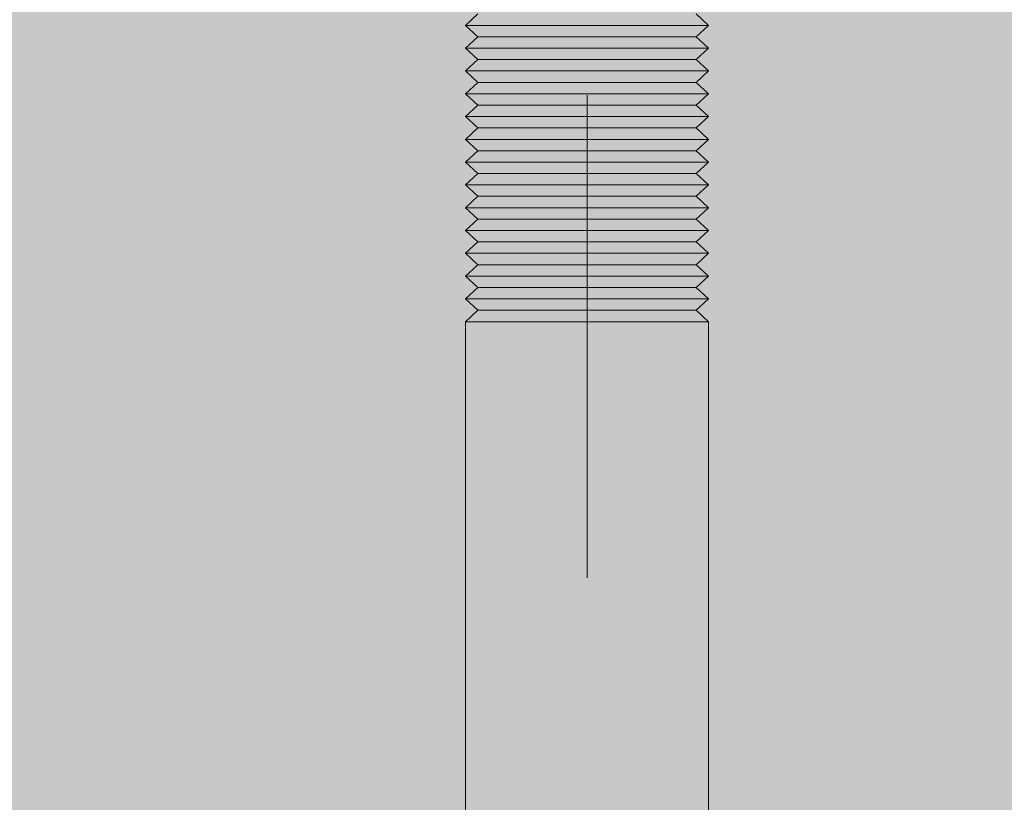
# Model space of a CAD drawing. Units: millimetres. Extents: x -4289159504 to -4289149876, y 25156 to 29315.
# Drawn here: x -4289151792 to -4289151727, y 26627 to 26679 of the extents above; entities that cross this region are included whole.
import ezdxf

# ---------------------------------------------------------------- set-up
doc = ezdxf.new("R2010")
doc.units = ezdxf.units.MM
doc.header["$MEASUREMENT"] = 0
doc.linetypes.add('Dot & Dashed', pattern=[67.027776, 31.75, -17.638889, 0, -17.638887])
doc.layers.add('2D Drafting - General_Pen_No__161', color=7, linetype='Continuous', lineweight=13, true_color=0x6a6a6a)
doc.layers.add('2D Drafting - General_Pen_No__181', color=7, linetype='Continuous', lineweight=0, true_color=0xe8e8e8)
doc.layers.add('Interior - Furniture', color=7, linetype='Continuous')
doc.layers.add('Interior - Furniture _Pen_No__20', color=1, linetype='Continuous', lineweight=0)

# ---------------------------------------------------------------- blocks, each defined once
blk = doc.blocks.new('V10 Bolt Object[2]', base_point=(-4289151754.917, 26610.034))
at = {"layer": 'Interior - Furniture _Pen_No__20', "color": 1, "linetype": 'Dot & Dashed', "lineweight": 0}
blk.add_line((-4289151754.917, 26574.854), (-4289151754.917, 26721.034), dxfattribs=at)
at = {"layer": 'Interior - Furniture _Pen_No__20', "color": 1, "linetype": 'Continuous', "lineweight": 0}
for p, q in [((-4289151762.105, 26679.084), (-4289151762.917, 26678.334)), ((-4289151747.729, 26679.084), (-4289151746.917, 26678.334)), ((-4289151762.796, 26678.334), (-4289151762.917, 26678.334)), ((-4289151762.917, 26678.334), (-4289151762.105, 26677.584)), ((-4289151762.435, 26678.334), (-4289151762.796, 26678.334)), ((-4289151761.845, 26678.334), (-4289151762.435, 26678.334)), ((-4289151761.046, 26678.334), (-4289151761.845, 26678.334)), ((-4289151760.059, 26678.334), (-4289151761.046, 26678.334)), ((-4289151758.917, 26678.334), (-4289151760.059, 26678.334)), ((-4289151757.653, 26678.334), (-4289151758.917, 26678.334)), ((-4289151756.306, 26678.334), (-4289151757.653, 26678.334)), ((-4289151754.917, 26678.334), (-4289151756.306, 26678.334)), ((-4289151753.528, 26678.334), (-4289151754.917, 26678.334)), ((-4289151752.181, 26678.334), (-4289151753.528, 26678.334)), ((-4289151750.917, 26678.334), (-4289151752.181, 26678.334)), ((-4289151749.775, 26678.334), (-4289151750.917, 26678.334)), ((-4289151748.789, 26678.334), (-4289151749.775, 26678.334)), ((-4289151747.989, 26678.334), (-4289151748.789, 26678.334)), ((-4289151747.4, 26678.334), (-4289151747.989, 26678.334)), ((-4289151746.917, 26678.334), (-4289151747.729, 26677.584)), ((-4289151747.039, 26678.334), (-4289151747.4, 26678.334)), ((-4289151746.917, 26678.334), (-4289151747.039, 26678.334)), ((-4289151762.105, 26677.584), (-4289151762.917, 26676.834)), ((-4289151761.996, 26677.584), (-4289151762.105, 26677.584)), ((-4289151761.672, 26677.584), (-4289151761.996, 26677.584)), ((-4289151761.142, 26677.584), (-4289151761.672, 26677.584)), ((-4289151760.424, 26677.584), (-4289151761.142, 26677.584)), ((-4289151759.538, 26677.584), (-4289151760.424, 26677.584)), ((-4289151758.511, 26677.584), (-4289151759.538, 26677.584)), ((-4289151757.376, 26677.584), (-4289151758.511, 26677.584)), ((-4289151756.165, 26677.584), (-4289151757.376, 26677.584)), ((-4289151754.917, 26677.584), (-4289151756.165, 26677.584)), ((-4289151753.669, 26677.584), (-4289151754.917, 26677.584)), ((-4289151752.459, 26677.584), (-4289151753.669, 26677.584)), ((-4289151751.323, 26677.584), (-4289151752.459, 26677.584)), ((-4289151750.297, 26677.584), (-4289151751.323, 26677.584)), ((-4289151749.411, 26677.584), (-4289151750.297, 26677.584)), ((-4289151748.692, 26677.584), (-4289151749.411, 26677.584)), ((-4289151748.163, 26677.584), (-4289151748.692, 26677.584)), ((-4289151747.838, 26677.584), (-4289151748.163, 26677.584)), ((-4289151747.729, 26677.584), (-4289151747.838, 26677.584)), ((-4289151747.729, 26677.584), (-4289151746.917, 26676.834)), ((-4289151762.796, 26676.834), (-4289151762.917, 26676.834)), ((-4289151762.917, 26676.834), (-4289151762.105, 26676.084)), ((-4289151762.435, 26676.834), (-4289151762.796, 26676.834)), ((-4289151761.845, 26676.834), (-4289151762.435, 26676.834)), ((-4289151761.046, 26676.834), (-4289151761.845, 26676.834)), ((-4289151760.059, 26676.834), (-4289151761.046, 26676.834)), ((-4289151758.917, 26676.834), (-4289151760.059, 26676.834)), ((-4289151757.653, 26676.834), (-4289151758.917, 26676.834)), ((-4289151756.306, 26676.834), (-4289151757.653, 26676.834)), ((-4289151754.917, 26676.834), (-4289151756.306, 26676.834)), ((-4289151753.528, 26676.834), (-4289151754.917, 26676.834)), ((-4289151752.181, 26676.834), (-4289151753.528, 26676.834)), ((-4289151750.917, 26676.834), (-4289151752.181, 26676.834)), ((-4289151749.775, 26676.834), (-4289151750.917, 26676.834)), ((-4289151748.789, 26676.834), (-4289151749.775, 26676.834)), ((-4289151747.989, 26676.834), (-4289151748.789, 26676.834)), ((-4289151747.4, 26676.834), (-4289151747.989, 26676.834)), ((-4289151746.917, 26676.834), (-4289151747.729, 26676.084)), ((-4289151747.039, 26676.834), (-4289151747.4, 26676.834)), ((-4289151746.917, 26676.834), (-4289151747.039, 26676.834)), ((-4289151762.105, 26676.084), (-4289151762.917, 26675.334)), ((-4289151761.996, 26676.084), (-4289151762.105, 26676.084)), ((-4289151761.672, 26676.084), (-4289151761.996, 26676.084)), ((-4289151761.142, 26676.084), (-4289151761.672, 26676.084)), ((-4289151760.424, 26676.084), (-4289151761.142, 26676.084)), ((-4289151759.538, 26676.084), (-4289151760.424, 26676.084)), ((-4289151758.511, 26676.084), (-4289151759.538, 26676.084)), ((-4289151757.376, 26676.084), (-4289151758.511, 26676.084)), ((-4289151756.165, 26676.084), (-4289151757.376, 26676.084)), ((-4289151754.917, 26676.084), (-4289151756.165, 26676.084)), ((-4289151753.669, 26676.084), (-4289151754.917, 26676.084)), ((-4289151752.459, 26676.084), (-4289151753.669, 26676.084)), ((-4289151751.323, 26676.084), (-4289151752.459, 26676.084)), ((-4289151750.297, 26676.084), (-4289151751.323, 26676.084)), ((-4289151749.411, 26676.084), (-4289151750.297, 26676.084)), ((-4289151748.692, 26676.084), (-4289151749.411, 26676.084)), ((-4289151748.163, 26676.084), (-4289151748.692, 26676.084)), ((-4289151747.838, 26676.084), (-4289151748.163, 26676.084)), ((-4289151747.729, 26676.084), (-4289151747.838, 26676.084)), ((-4289151747.729, 26676.084), (-4289151746.917, 26675.334)), ((-4289151762.796, 26675.334), (-4289151762.917, 26675.334)), ((-4289151762.917, 26675.334), (-4289151762.105, 26674.584)), ((-4289151762.435, 26675.334), (-4289151762.796, 26675.334)), ((-4289151761.845, 26675.334), (-4289151762.435, 26675.334)), ((-4289151761.046, 26675.334), (-4289151761.845, 26675.334)), ((-4289151760.059, 26675.334), (-4289151761.046, 26675.334)), ((-4289151758.917, 26675.334), (-4289151760.059, 26675.334)), ((-4289151757.653, 26675.334), (-4289151758.917, 26675.334)), ((-4289151756.306, 26675.334), (-4289151757.653, 26675.334)), ((-4289151754.917, 26675.334), (-4289151756.306, 26675.334)), ((-4289151753.528, 26675.334), (-4289151754.917, 26675.334)), ((-4289151752.181, 26675.334), (-4289151753.528, 26675.334)), ((-4289151750.917, 26675.334), (-4289151752.181, 26675.334)), ((-4289151749.775, 26675.334), (-4289151750.917, 26675.334)), ((-4289151748.789, 26675.334), (-4289151749.775, 26675.334)), ((-4289151747.989, 26675.334), (-4289151748.789, 26675.334)), ((-4289151747.4, 26675.334), (-4289151747.989, 26675.334)), ((-4289151746.917, 26675.334), (-4289151747.729, 26674.584)), ((-4289151747.039, 26675.334), (-4289151747.4, 26675.334)), ((-4289151746.917, 26675.334), (-4289151747.039, 26675.334)), ((-4289151762.105, 26674.584), (-4289151762.917, 26673.834)), ((-4289151761.996, 26674.584), (-4289151762.105, 26674.584)), ((-4289151761.672, 26674.584), (-4289151761.996, 26674.584)), ((-4289151761.142, 26674.584), (-4289151761.672, 26674.584)), ((-4289151760.424, 26674.584), (-4289151761.142, 26674.584)), ((-4289151759.538, 26674.584), (-4289151760.424, 26674.584)), ((-4289151758.511, 26674.584), (-4289151759.538, 26674.584)), ((-4289151757.376, 26674.584), (-4289151758.511, 26674.584)), ((-4289151756.165, 26674.584), (-4289151757.376, 26674.584)), ((-4289151754.917, 26674.584), (-4289151756.165, 26674.584)), ((-4289151753.669, 26674.584), (-4289151754.917, 26674.584)), ((-4289151752.459, 26674.584), (-4289151753.669, 26674.584)), ((-4289151751.323, 26674.584), (-4289151752.459, 26674.584)), ((-4289151750.297, 26674.584), (-4289151751.323, 26674.584)), ((-4289151749.411, 26674.584), (-4289151750.297, 26674.584)), ((-4289151748.692, 26674.584), (-4289151749.411, 26674.584)), ((-4289151748.163, 26674.584), (-4289151748.692, 26674.584)), ((-4289151747.838, 26674.584), (-4289151748.163, 26674.584)), ((-4289151747.729, 26674.584), (-4289151747.838, 26674.584)), ((-4289151747.729, 26674.584), (-4289151746.917, 26673.834)), ((-4289151762.796, 26673.834), (-4289151762.917, 26673.834)), ((-4289151762.917, 26673.834), (-4289151762.105, 26673.084)), ((-4289151762.435, 26673.834), (-4289151762.796, 26673.834)), ((-4289151761.845, 26673.834), (-4289151762.435, 26673.834)), ((-4289151761.046, 26673.834), (-4289151761.845, 26673.834)), ((-4289151760.059, 26673.834), (-4289151761.046, 26673.834)), ((-4289151758.917, 26673.834), (-4289151760.059, 26673.834)), ((-4289151757.653, 26673.834), (-4289151758.917, 26673.834)), ((-4289151756.306, 26673.834), (-4289151757.653, 26673.834)), ((-4289151754.917, 26673.834), (-4289151756.306, 26673.834)), ((-4289151753.528, 26673.834), (-4289151754.917, 26673.834)), ((-4289151752.181, 26673.834), (-4289151753.528, 26673.834)), ((-4289151750.917, 26673.834), (-4289151752.181, 26673.834)), ((-4289151749.775, 26673.834), (-4289151750.917, 26673.834)), ((-4289151748.789, 26673.834), (-4289151749.775, 26673.834)), ((-4289151747.989, 26673.834), (-4289151748.789, 26673.834)), ((-4289151747.4, 26673.834), (-4289151747.989, 26673.834)), ((-4289151746.917, 26673.834), (-4289151747.729, 26673.084)), ((-4289151747.039, 26673.834), (-4289151747.4, 26673.834)), ((-4289151746.917, 26673.834), (-4289151747.039, 26673.834)), ((-4289151762.105, 26673.084), (-4289151762.917, 26672.334)), ((-4289151761.996, 26673.084), (-4289151762.105, 26673.084)), ((-4289151761.672, 26673.084), (-4289151761.996, 26673.084)), ((-4289151761.142, 26673.084), (-4289151761.672, 26673.084)), ((-4289151760.424, 26673.084), (-4289151761.142, 26673.084)), ((-4289151759.538, 26673.084), (-4289151760.424, 26673.084)), ((-4289151758.511, 26673.084), (-4289151759.538, 26673.084)), ((-4289151757.376, 26673.084), (-4289151758.511, 26673.084)), ((-4289151756.165, 26673.084), (-4289151757.376, 26673.084)), ((-4289151754.917, 26673.084), (-4289151756.165, 26673.084)), ((-4289151753.669, 26673.084), (-4289151754.917, 26673.084)), ((-4289151752.459, 26673.084), (-4289151753.669, 26673.084)), ((-4289151751.323, 26673.084), (-4289151752.459, 26673.084)), ((-4289151750.297, 26673.084), (-4289151751.323, 26673.084)), ((-4289151749.411, 26673.084), (-4289151750.297, 26673.084)), ((-4289151748.692, 26673.084), (-4289151749.411, 26673.084)), ((-4289151748.163, 26673.084), (-4289151748.692, 26673.084)), ((-4289151747.838, 26673.084), (-4289151748.163, 26673.084)), ((-4289151747.729, 26673.084), (-4289151747.838, 26673.084)), ((-4289151747.729, 26673.084), (-4289151746.917, 26672.334)), ((-4289151762.796, 26672.334), (-4289151762.917, 26672.334)), ((-4289151762.917, 26672.334), (-4289151762.105, 26671.584)), ((-4289151762.435, 26672.334), (-4289151762.796, 26672.334)), ((-4289151761.845, 26672.334), (-4289151762.435, 26672.334)), ((-4289151761.046, 26672.334), (-4289151761.845, 26672.334)), ((-4289151760.059, 26672.334), (-4289151761.046, 26672.334)), ((-4289151758.917, 26672.334), (-4289151760.059, 26672.334)), ((-4289151757.653, 26672.334), (-4289151758.917, 26672.334)), ((-4289151756.306, 26672.334), (-4289151757.653, 26672.334)), ((-4289151754.917, 26672.334), (-4289151756.306, 26672.334)), ((-4289151753.528, 26672.334), (-4289151754.917, 26672.334)), ((-4289151752.181, 26672.334), (-4289151753.528, 26672.334)), ((-4289151750.917, 26672.334), (-4289151752.181, 26672.334)), ((-4289151749.775, 26672.334), (-4289151750.917, 26672.334)), ((-4289151748.789, 26672.334), (-4289151749.775, 26672.334)), ((-4289151747.989, 26672.334), (-4289151748.789, 26672.334)), ((-4289151747.4, 26672.334), (-4289151747.989, 26672.334)), ((-4289151746.917, 26672.334), (-4289151747.729, 26671.584)), ((-4289151747.039, 26672.334), (-4289151747.4, 26672.334)), ((-4289151746.917, 26672.334), (-4289151747.039, 26672.334)), ((-4289151762.105, 26671.584), (-4289151762.917, 26670.834)), ((-4289151761.996, 26671.584), (-4289151762.105, 26671.584)), ((-4289151761.672, 26671.584), (-4289151761.996, 26671.584)), ((-4289151761.142, 26671.584), (-4289151761.672, 26671.584)), ((-4289151760.424, 26671.584), (-4289151761.142, 26671.584)), ((-4289151759.538, 26671.584), (-4289151760.424, 26671.584)), ((-4289151758.511, 26671.584), (-4289151759.538, 26671.584)), ((-4289151757.376, 26671.584), (-4289151758.511, 26671.584)), ((-4289151756.165, 26671.584), (-4289151757.376, 26671.584)), ((-4289151754.917, 26671.584), (-4289151756.165, 26671.584)), ((-4289151753.669, 26671.584), (-4289151754.917, 26671.584)), ((-4289151752.459, 26671.584), (-4289151753.669, 26671.584)), ((-4289151751.323, 26671.584), (-4289151752.459, 26671.584)), ((-4289151750.297, 26671.584), (-4289151751.323, 26671.584)), ((-4289151749.411, 26671.584), (-4289151750.297, 26671.584)), ((-4289151748.692, 26671.584), (-4289151749.411, 26671.584)), ((-4289151748.163, 26671.584), (-4289151748.692, 26671.584)), ((-4289151747.838, 26671.584), (-4289151748.163, 26671.584)), ((-4289151747.729, 26671.584), (-4289151747.838, 26671.584)), ((-4289151747.729, 26671.584), (-4289151746.917, 26670.834)), ((-4289151762.796, 26670.834), (-4289151762.917, 26670.834)), ((-4289151762.917, 26670.834), (-4289151762.105, 26670.084)), ((-4289151762.435, 26670.834), (-4289151762.796, 26670.834)), ((-4289151761.845, 26670.834), (-4289151762.435, 26670.834)), ((-4289151761.046, 26670.834), (-4289151761.845, 26670.834)), ((-4289151760.059, 26670.834), (-4289151761.046, 26670.834)), ((-4289151758.917, 26670.834), (-4289151760.059, 26670.834)), ((-4289151757.653, 26670.834), (-4289151758.917, 26670.834)), ((-4289151756.306, 26670.834), (-4289151757.653, 26670.834)), ((-4289151754.917, 26670.834), (-4289151756.306, 26670.834)), ((-4289151753.528, 26670.834), (-4289151754.917, 26670.834)), ((-4289151752.181, 26670.834), (-4289151753.528, 26670.834)), ((-4289151750.917, 26670.834), (-4289151752.181, 26670.834)), ((-4289151749.775, 26670.834), (-4289151750.917, 26670.834)), ((-4289151748.789, 26670.834), (-4289151749.775, 26670.834)), ((-4289151747.989, 26670.834), (-4289151748.789, 26670.834)), ((-4289151747.4, 26670.834), (-4289151747.989, 26670.834)), ((-4289151746.917, 26670.834), (-4289151747.729, 26670.084)), ((-4289151747.039, 26670.834), (-4289151747.4, 26670.834)), ((-4289151746.917, 26670.834), (-4289151747.039, 26670.834)), ((-4289151762.105, 26670.084), (-4289151762.917, 26669.334)), ((-4289151761.996, 26670.084), (-4289151762.105, 26670.084)), ((-4289151761.672, 26670.084), (-4289151761.996, 26670.084)), ((-4289151761.142, 26670.084), (-4289151761.672, 26670.084)), ((-4289151760.424, 26670.084), (-4289151761.142, 26670.084)), ((-4289151759.538, 26670.084), (-4289151760.424, 26670.084)), ((-4289151758.511, 26670.084), (-4289151759.538, 26670.084)), ((-4289151757.376, 26670.084), (-4289151758.511, 26670.084)), ((-4289151756.165, 26670.084), (-4289151757.376, 26670.084)), ((-4289151754.917, 26670.084), (-4289151756.165, 26670.084)), ((-4289151753.669, 26670.084), (-4289151754.917, 26670.084)), ((-4289151752.459, 26670.084), (-4289151753.669, 26670.084)), ((-4289151751.323, 26670.084), (-4289151752.459, 26670.084)), ((-4289151750.297, 26670.084), (-4289151751.323, 26670.084)), ((-4289151749.411, 26670.084), (-4289151750.297, 26670.084)), ((-4289151748.692, 26670.084), (-4289151749.411, 26670.084)), ((-4289151748.163, 26670.084), (-4289151748.692, 26670.084)), ((-4289151747.838, 26670.084), (-4289151748.163, 26670.084)), ((-4289151747.729, 26670.084), (-4289151747.838, 26670.084)), ((-4289151747.729, 26670.084), (-4289151746.917, 26669.334)), ((-4289151762.796, 26669.334), (-4289151762.917, 26669.334)), ((-4289151762.917, 26669.334), (-4289151762.105, 26668.584)), ((-4289151762.435, 26669.334), (-4289151762.796, 26669.334)), ((-4289151761.845, 26669.334), (-4289151762.435, 26669.334)), ((-4289151761.046, 26669.334), (-4289151761.845, 26669.334)), ((-4289151760.059, 26669.334), (-4289151761.046, 26669.334)), ((-4289151758.917, 26669.334), (-4289151760.059, 26669.334)), ((-4289151757.653, 26669.334), (-4289151758.917, 26669.334)), ((-4289151756.306, 26669.334), (-4289151757.653, 26669.334)), ((-4289151754.917, 26669.334), (-4289151756.306, 26669.334)), ((-4289151753.528, 26669.334), (-4289151754.917, 26669.334)), ((-4289151752.181, 26669.334), (-4289151753.528, 26669.334)), ((-4289151750.917, 26669.334), (-4289151752.181, 26669.334)), ((-4289151749.775, 26669.334), (-4289151750.917, 26669.334)), ((-4289151748.789, 26669.334), (-4289151749.775, 26669.334)), ((-4289151747.989, 26669.334), (-4289151748.789, 26669.334)), ((-4289151747.4, 26669.334), (-4289151747.989, 26669.334)), ((-4289151746.917, 26669.334), (-4289151747.729, 26668.584)), ((-4289151747.039, 26669.334), (-4289151747.4, 26669.334)), ((-4289151746.917, 26669.334), (-4289151747.039, 26669.334)), ((-4289151762.105, 26668.584), (-4289151762.917, 26667.834)), ((-4289151761.996, 26668.584), (-4289151762.105, 26668.584)), ((-4289151761.672, 26668.584), (-4289151761.996, 26668.584)), ((-4289151761.142, 26668.584), (-4289151761.672, 26668.584)), ((-4289151760.424, 26668.584), (-4289151761.142, 26668.584)), ((-4289151759.538, 26668.584), (-4289151760.424, 26668.584)), ((-4289151758.511, 26668.584), (-4289151759.538, 26668.584)), ((-4289151757.376, 26668.584), (-4289151758.511, 26668.584)), ((-4289151756.165, 26668.584), (-4289151757.376, 26668.584)), ((-4289151754.917, 26668.584), (-4289151756.165, 26668.584)), ((-4289151753.669, 26668.584), (-4289151754.917, 26668.584)), ((-4289151752.459, 26668.584), (-4289151753.669, 26668.584)), ((-4289151751.323, 26668.584), (-4289151752.459, 26668.584)), ((-4289151750.297, 26668.584), (-4289151751.323, 26668.584)), ((-4289151749.411, 26668.584), (-4289151750.297, 26668.584)), ((-4289151748.692, 26668.584), (-4289151749.411, 26668.584)), ((-4289151748.163, 26668.584), (-4289151748.692, 26668.584)), ((-4289151747.838, 26668.584), (-4289151748.163, 26668.584)), ((-4289151747.729, 26668.584), (-4289151747.838, 26668.584)), ((-4289151747.729, 26668.584), (-4289151746.917, 26667.834)), ((-4289151762.796, 26667.834), (-4289151762.917, 26667.834)), ((-4289151762.917, 26667.834), (-4289151762.105, 26667.084)), ((-4289151762.435, 26667.834), (-4289151762.796, 26667.834)), ((-4289151761.845, 26667.834), (-4289151762.435, 26667.834)), ((-4289151761.046, 26667.834), (-4289151761.845, 26667.834)), ((-4289151760.059, 26667.834), (-4289151761.046, 26667.834)), ((-4289151758.917, 26667.834), (-4289151760.059, 26667.834)), ((-4289151757.653, 26667.834), (-4289151758.917, 26667.834)), ((-4289151756.306, 26667.834), (-4289151757.653, 26667.834)), ((-4289151754.917, 26667.834), (-4289151756.306, 26667.834)), ((-4289151753.528, 26667.834), (-4289151754.917, 26667.834)), ((-4289151752.181, 26667.834), (-4289151753.528, 26667.834)), ((-4289151750.917, 26667.834), (-4289151752.181, 26667.834)), ((-4289151749.775, 26667.834), (-4289151750.917, 26667.834)), ((-4289151748.789, 26667.834), (-4289151749.775, 26667.834)), ((-4289151747.989, 26667.834), (-4289151748.789, 26667.834)), ((-4289151747.4, 26667.834), (-4289151747.989, 26667.834)), ((-4289151746.917, 26667.834), (-4289151747.729, 26667.084)), ((-4289151747.039, 26667.834), (-4289151747.4, 26667.834)), ((-4289151746.917, 26667.834), (-4289151747.039, 26667.834)), ((-4289151762.105, 26667.084), (-4289151762.917, 26666.334)), ((-4289151761.996, 26667.084), (-4289151762.105, 26667.084)), ((-4289151761.672, 26667.084), (-4289151761.996, 26667.084)), ((-4289151761.142, 26667.084), (-4289151761.672, 26667.084)), ((-4289151760.424, 26667.084), (-4289151761.142, 26667.084)), ((-4289151759.538, 26667.084), (-4289151760.424, 26667.084)), ((-4289151758.511, 26667.084), (-4289151759.538, 26667.084)), ((-4289151757.376, 26667.084), (-4289151758.511, 26667.084)), ((-4289151756.165, 26667.084), (-4289151757.376, 26667.084)), ((-4289151754.917, 26667.084), (-4289151756.165, 26667.084)), ((-4289151753.669, 26667.084), (-4289151754.917, 26667.084)), ((-4289151752.459, 26667.084), (-4289151753.669, 26667.084)), ((-4289151751.323, 26667.084), (-4289151752.459, 26667.084)), ((-4289151750.297, 26667.084), (-4289151751.323, 26667.084)), ((-4289151749.411, 26667.084), (-4289151750.297, 26667.084)), ((-4289151748.692, 26667.084), (-4289151749.411, 26667.084)), ((-4289151748.163, 26667.084), (-4289151748.692, 26667.084)), ((-4289151747.838, 26667.084), (-4289151748.163, 26667.084)), ((-4289151747.729, 26667.084), (-4289151747.838, 26667.084)), ((-4289151747.729, 26667.084), (-4289151746.917, 26666.334)), ((-4289151762.796, 26666.334), (-4289151762.917, 26666.334)), ((-4289151762.917, 26666.334), (-4289151762.105, 26665.584)), ((-4289151762.435, 26666.334), (-4289151762.796, 26666.334)), ((-4289151761.845, 26666.334), (-4289151762.435, 26666.334)), ((-4289151761.046, 26666.334), (-4289151761.845, 26666.334)), ((-4289151760.059, 26666.334), (-4289151761.046, 26666.334)), ((-4289151758.917, 26666.334), (-4289151760.059, 26666.334)), ((-4289151757.653, 26666.334), (-4289151758.917, 26666.334)), ((-4289151756.306, 26666.334), (-4289151757.653, 26666.334)), ((-4289151754.917, 26666.334), (-4289151756.306, 26666.334)), ((-4289151753.528, 26666.334), (-4289151754.917, 26666.334)), ((-4289151752.181, 26666.334), (-4289151753.528, 26666.334)), ((-4289151750.917, 26666.334), (-4289151752.181, 26666.334)), ((-4289151749.775, 26666.334), (-4289151750.917, 26666.334)), ((-4289151748.789, 26666.334), (-4289151749.775, 26666.334)), ((-4289151747.989, 26666.334), (-4289151748.789, 26666.334)), ((-4289151747.4, 26666.334), (-4289151747.989, 26666.334)), ((-4289151746.917, 26666.334), (-4289151747.729, 26665.584)), ((-4289151747.039, 26666.334), (-4289151747.4, 26666.334)), ((-4289151746.917, 26666.334), (-4289151747.039, 26666.334)), ((-4289151762.105, 26665.584), (-4289151762.917, 26664.834)), ((-4289151761.996, 26665.584), (-4289151762.105, 26665.584)), ((-4289151761.672, 26665.584), (-4289151761.996, 26665.584)), ((-4289151761.142, 26665.584), (-4289151761.672, 26665.584)), ((-4289151760.424, 26665.584), (-4289151761.142, 26665.584)), ((-4289151759.538, 26665.584), (-4289151760.424, 26665.584)), ((-4289151758.511, 26665.584), (-4289151759.538, 26665.584)), ((-4289151757.376, 26665.584), (-4289151758.511, 26665.584)), ((-4289151756.165, 26665.584), (-4289151757.376, 26665.584)), ((-4289151754.917, 26665.584), (-4289151756.165, 26665.584)), ((-4289151753.669, 26665.584), (-4289151754.917, 26665.584)), ((-4289151752.459, 26665.584), (-4289151753.669, 26665.584)), ((-4289151751.323, 26665.584), (-4289151752.459, 26665.584)), ((-4289151750.297, 26665.584), (-4289151751.323, 26665.584)), ((-4289151749.411, 26665.584), (-4289151750.297, 26665.584)), ((-4289151748.692, 26665.584), (-4289151749.411, 26665.584)), ((-4289151748.163, 26665.584), (-4289151748.692, 26665.584)), ((-4289151747.838, 26665.584), (-4289151748.163, 26665.584)), ((-4289151747.729, 26665.584), (-4289151747.838, 26665.584)), ((-4289151747.729, 26665.584), (-4289151746.917, 26664.834)), ((-4289151762.796, 26664.834), (-4289151762.917, 26664.834)), ((-4289151762.917, 26664.834), (-4289151762.105, 26664.084)), ((-4289151762.435, 26664.834), (-4289151762.796, 26664.834)), ((-4289151761.845, 26664.834), (-4289151762.435, 26664.834)), ((-4289151761.046, 26664.834), (-4289151761.845, 26664.834)), ((-4289151760.059, 26664.834), (-4289151761.046, 26664.834)), ((-4289151758.917, 26664.834), (-4289151760.059, 26664.834)), ((-4289151757.653, 26664.834), (-4289151758.917, 26664.834)), ((-4289151756.306, 26664.834), (-4289151757.653, 26664.834)), ((-4289151754.917, 26664.834), (-4289151756.306, 26664.834)), ((-4289151753.528, 26664.834), (-4289151754.917, 26664.834)), ((-4289151752.181, 26664.834), (-4289151753.528, 26664.834)), ((-4289151750.917, 26664.834), (-4289151752.181, 26664.834)), ((-4289151749.775, 26664.834), (-4289151750.917, 26664.834)), ((-4289151748.789, 26664.834), (-4289151749.775, 26664.834)), ((-4289151747.989, 26664.834), (-4289151748.789, 26664.834)), ((-4289151747.4, 26664.834), (-4289151747.989, 26664.834)), ((-4289151746.917, 26664.834), (-4289151747.729, 26664.084)), ((-4289151747.039, 26664.834), (-4289151747.4, 26664.834)), ((-4289151746.917, 26664.834), (-4289151747.039, 26664.834)), ((-4289151762.105, 26664.084), (-4289151762.917, 26663.334)), ((-4289151761.996, 26664.084), (-4289151762.105, 26664.084)), ((-4289151761.672, 26664.084), (-4289151761.996, 26664.084)), ((-4289151761.142, 26664.084), (-4289151761.672, 26664.084)), ((-4289151760.424, 26664.084), (-4289151761.142, 26664.084)), ((-4289151759.538, 26664.084), (-4289151760.424, 26664.084)), ((-4289151758.511, 26664.084), (-4289151759.538, 26664.084)), ((-4289151757.376, 26664.084), (-4289151758.511, 26664.084)), ((-4289151756.165, 26664.084), (-4289151757.376, 26664.084)), ((-4289151754.917, 26664.084), (-4289151756.165, 26664.084)), ((-4289151753.669, 26664.084), (-4289151754.917, 26664.084)), ((-4289151752.459, 26664.084), (-4289151753.669, 26664.084)), ((-4289151751.323, 26664.084), (-4289151752.459, 26664.084)), ((-4289151750.297, 26664.084), (-4289151751.323, 26664.084)), ((-4289151749.411, 26664.084), (-4289151750.297, 26664.084)), ((-4289151748.692, 26664.084), (-4289151749.411, 26664.084)), ((-4289151748.163, 26664.084), (-4289151748.692, 26664.084)), ((-4289151747.838, 26664.084), (-4289151748.163, 26664.084)), ((-4289151747.729, 26664.084), (-4289151747.838, 26664.084)), ((-4289151747.729, 26664.084), (-4289151746.917, 26663.334)), ((-4289151762.796, 26663.334), (-4289151762.917, 26663.334)), ((-4289151762.917, 26663.334), (-4289151762.105, 26662.584)), ((-4289151762.435, 26663.334), (-4289151762.796, 26663.334)), ((-4289151761.845, 26663.334), (-4289151762.435, 26663.334)), ((-4289151761.046, 26663.334), (-4289151761.845, 26663.334)), ((-4289151760.059, 26663.334), (-4289151761.046, 26663.334)), ((-4289151758.917, 26663.334), (-4289151760.059, 26663.334)), ((-4289151757.653, 26663.334), (-4289151758.917, 26663.334)), ((-4289151756.306, 26663.334), (-4289151757.653, 26663.334)), ((-4289151754.917, 26663.334), (-4289151756.306, 26663.334)), ((-4289151753.528, 26663.334), (-4289151754.917, 26663.334)), ((-4289151752.181, 26663.334), (-4289151753.528, 26663.334)), ((-4289151750.917, 26663.334), (-4289151752.181, 26663.334)), ((-4289151749.775, 26663.334), (-4289151750.917, 26663.334)), ((-4289151748.789, 26663.334), (-4289151749.775, 26663.334)), ((-4289151747.989, 26663.334), (-4289151748.789, 26663.334)), ((-4289151747.4, 26663.334), (-4289151747.989, 26663.334)), ((-4289151746.917, 26663.334), (-4289151747.729, 26662.584)), ((-4289151747.039, 26663.334), (-4289151747.4, 26663.334)), ((-4289151746.917, 26663.334), (-4289151747.039, 26663.334)), ((-4289151762.105, 26662.584), (-4289151762.917, 26661.834)), ((-4289151761.996, 26662.584), (-4289151762.105, 26662.584)), ((-4289151761.672, 26662.584), (-4289151761.996, 26662.584)), ((-4289151761.142, 26662.584), (-4289151761.672, 26662.584)), ((-4289151760.424, 26662.584), (-4289151761.142, 26662.584)), ((-4289151759.538, 26662.584), (-4289151760.424, 26662.584)), ((-4289151758.511, 26662.584), (-4289151759.538, 26662.584)), ((-4289151757.376, 26662.584), (-4289151758.511, 26662.584)), ((-4289151756.165, 26662.584), (-4289151757.376, 26662.584)), ((-4289151754.917, 26662.584), (-4289151756.165, 26662.584)), ((-4289151753.669, 26662.584), (-4289151754.917, 26662.584)), ((-4289151752.459, 26662.584), (-4289151753.669, 26662.584)), ((-4289151751.323, 26662.584), (-4289151752.459, 26662.584)), ((-4289151750.297, 26662.584), (-4289151751.323, 26662.584)), ((-4289151749.411, 26662.584), (-4289151750.297, 26662.584)), ((-4289151748.692, 26662.584), (-4289151749.411, 26662.584)), ((-4289151748.163, 26662.584), (-4289151748.692, 26662.584)), ((-4289151747.838, 26662.584), (-4289151748.163, 26662.584)), ((-4289151747.729, 26662.584), (-4289151747.838, 26662.584)), ((-4289151747.729, 26662.584), (-4289151746.917, 26661.834)), ((-4289151762.796, 26661.834), (-4289151762.917, 26661.834)), ((-4289151762.917, 26661.834), (-4289151762.105, 26661.084)), ((-4289151762.435, 26661.834), (-4289151762.796, 26661.834)), ((-4289151761.845, 26661.834), (-4289151762.435, 26661.834)), ((-4289151761.046, 26661.834), (-4289151761.845, 26661.834)), ((-4289151760.059, 26661.834), (-4289151761.046, 26661.834)), ((-4289151758.917, 26661.834), (-4289151760.059, 26661.834)), ((-4289151757.653, 26661.834), (-4289151758.917, 26661.834)), ((-4289151756.306, 26661.834), (-4289151757.653, 26661.834)), ((-4289151754.917, 26661.834), (-4289151756.306, 26661.834)), ((-4289151753.528, 26661.834), (-4289151754.917, 26661.834)), ((-4289151752.181, 26661.834), (-4289151753.528, 26661.834)), ((-4289151750.917, 26661.834), (-4289151752.181, 26661.834)), ((-4289151749.775, 26661.834), (-4289151750.917, 26661.834)), ((-4289151748.789, 26661.834), (-4289151749.775, 26661.834)), ((-4289151747.989, 26661.834), (-4289151748.789, 26661.834)), ((-4289151747.4, 26661.834), (-4289151747.989, 26661.834)), ((-4289151746.917, 26661.834), (-4289151747.729, 26661.084)), ((-4289151747.039, 26661.834), (-4289151747.4, 26661.834)), ((-4289151746.917, 26661.834), (-4289151747.039, 26661.834)), ((-4289151762.105, 26661.084), (-4289151762.917, 26660.334)), ((-4289151761.996, 26661.084), (-4289151762.105, 26661.084)), ((-4289151761.672, 26661.084), (-4289151761.996, 26661.084)), ((-4289151761.142, 26661.084), (-4289151761.672, 26661.084)), ((-4289151760.424, 26661.084), (-4289151761.142, 26661.084)), ((-4289151759.538, 26661.084), (-4289151760.424, 26661.084)), ((-4289151758.511, 26661.084), (-4289151759.538, 26661.084)), ((-4289151757.376, 26661.084), (-4289151758.511, 26661.084)), ((-4289151756.165, 26661.084), (-4289151757.376, 26661.084)), ((-4289151754.917, 26661.084), (-4289151756.165, 26661.084)), ((-4289151753.669, 26661.084), (-4289151754.917, 26661.084)), ((-4289151752.459, 26661.084), (-4289151753.669, 26661.084)), ((-4289151751.323, 26661.084), (-4289151752.459, 26661.084)), ((-4289151750.297, 26661.084), (-4289151751.323, 26661.084)), ((-4289151749.411, 26661.084), (-4289151750.297, 26661.084)), ((-4289151748.692, 26661.084), (-4289151749.411, 26661.084)), ((-4289151748.163, 26661.084), (-4289151748.692, 26661.084)), ((-4289151747.838, 26661.084), (-4289151748.163, 26661.084)), ((-4289151747.729, 26661.084), (-4289151747.838, 26661.084)), ((-4289151747.729, 26661.084), (-4289151746.917, 26660.334)), ((-4289151762.796, 26660.334), (-4289151762.917, 26660.334)), ((-4289151762.917, 26660.334), (-4289151762.105, 26659.584)), ((-4289151762.435, 26660.334), (-4289151762.796, 26660.334)), ((-4289151761.845, 26660.334), (-4289151762.435, 26660.334)), ((-4289151761.046, 26660.334), (-4289151761.845, 26660.334)), ((-4289151760.059, 26660.334), (-4289151761.046, 26660.334)), ((-4289151758.917, 26660.334), (-4289151760.059, 26660.334)), ((-4289151757.653, 26660.334), (-4289151758.917, 26660.334)), ((-4289151756.306, 26660.334), (-4289151757.653, 26660.334)), ((-4289151754.917, 26660.334), (-4289151756.306, 26660.334)), ((-4289151753.528, 26660.334), (-4289151754.917, 26660.334)), ((-4289151752.181, 26660.334), (-4289151753.528, 26660.334)), ((-4289151750.917, 26660.334), (-4289151752.181, 26660.334)), ((-4289151749.775, 26660.334), (-4289151750.917, 26660.334)), ((-4289151748.789, 26660.334), (-4289151749.775, 26660.334)), ((-4289151747.989, 26660.334), (-4289151748.789, 26660.334)), ((-4289151747.4, 26660.334), (-4289151747.989, 26660.334)), ((-4289151746.917, 26660.334), (-4289151747.729, 26659.584)), ((-4289151747.039, 26660.334), (-4289151747.4, 26660.334)), ((-4289151746.917, 26660.334), (-4289151747.039, 26660.334)), ((-4289151762.105, 26659.584), (-4289151762.917, 26658.834)), ((-4289151761.996, 26659.584), (-4289151762.105, 26659.584)), ((-4289151761.672, 26659.584), (-4289151761.996, 26659.584)), ((-4289151761.142, 26659.584), (-4289151761.672, 26659.584)), ((-4289151760.424, 26659.584), (-4289151761.142, 26659.584)), ((-4289151759.538, 26659.584), (-4289151760.424, 26659.584)), ((-4289151758.511, 26659.584), (-4289151759.538, 26659.584)), ((-4289151757.376, 26659.584), (-4289151758.511, 26659.584)), ((-4289151756.165, 26659.584), (-4289151757.376, 26659.584)), ((-4289151754.917, 26659.584), (-4289151756.165, 26659.584)), ((-4289151753.669, 26659.584), (-4289151754.917, 26659.584)), ((-4289151752.459, 26659.584), (-4289151753.669, 26659.584)), ((-4289151751.323, 26659.584), (-4289151752.459, 26659.584)), ((-4289151750.297, 26659.584), (-4289151751.323, 26659.584)), ((-4289151749.411, 26659.584), (-4289151750.297, 26659.584)), ((-4289151748.692, 26659.584), (-4289151749.411, 26659.584)), ((-4289151748.163, 26659.584), (-4289151748.692, 26659.584)), ((-4289151747.838, 26659.584), (-4289151748.163, 26659.584)), ((-4289151747.729, 26659.584), (-4289151747.838, 26659.584)), ((-4289151747.729, 26659.584), (-4289151746.917, 26658.834)), ((-4289151762.796, 26658.834), (-4289151762.917, 26658.834)), ((-4289151762.917, 26658.834), (-4289151762.917, 26613.034)), ((-4289151762.435, 26658.834), (-4289151762.796, 26658.834)), ((-4289151761.845, 26658.834), (-4289151762.435, 26658.834)), ((-4289151761.046, 26658.834), (-4289151761.845, 26658.834)), ((-4289151760.059, 26658.834), (-4289151761.046, 26658.834)), ((-4289151758.917, 26658.834), (-4289151760.059, 26658.834)), ((-4289151757.653, 26658.834), (-4289151758.917, 26658.834)), ((-4289151756.306, 26658.834), (-4289151757.653, 26658.834)), ((-4289151754.917, 26658.834), (-4289151756.306, 26658.834)), ((-4289151753.528, 26658.834), (-4289151754.917, 26658.834)), ((-4289151752.181, 26658.834), (-4289151753.528, 26658.834)), ((-4289151750.917, 26658.834), (-4289151752.181, 26658.834)), ((-4289151749.775, 26658.834), (-4289151750.917, 26658.834)), ((-4289151748.789, 26658.834), (-4289151749.775, 26658.834)), ((-4289151747.989, 26658.834), (-4289151748.789, 26658.834)), ((-4289151747.4, 26658.834), (-4289151747.989, 26658.834)), ((-4289151747.039, 26658.834), (-4289151747.4, 26658.834)), ((-4289151746.917, 26658.834), (-4289151747.039, 26658.834)), ((-4289151746.917, 26658.834), (-4289151746.917, 26613.034))]:
    blk.add_line(p, q, dxfattribs=at)

msp = doc.modelspace()

# ---------------------------------------------------------------- hatches: boundary and pattern name
at = {"layer": '2D Drafting - General_Pen_No__161', "linetype": 'Continuous', "lineweight": 13, "true_color": 0x6a6a6a}
h = msp.add_hatch(dxfattribs=at)
h.set_pattern_fill('Structural_Concrete', color=251, style=0, pattern_type=2)
h.set_pattern_definition([(0, (-4289153601.71, 27365.575), (0, 62.3538), [6, -30]), (0, (-4289153583.71, 27396.75), (0, 62.3538), [6, -30]), (60, (-4289153601.71, 27365.575), (-54, 31.1769), [6, -30]), (60, (-4289153565.71, 27365.575), (-54, 31.1769), [6, -30]), (120, (-4289153595.71, 27365.575), (54, 31.1769), [6, -30]), (120, (-4289153559.71, 27365.575), (54, 31.1769), [6, -30]), (0, (-4289153601.713, 27371.575), (0, 12), [0, -12, 0, -18]), (45, (-4289153595.713, 27371.575), (-8.48528, 8.48528), [0, -9, 0, -15])])
h.paths.add_polyline_path([(-4289152561.417, 26735.034), (-4289152551.417, 26745.034), (-4289150985.347, 26745.034), (-4289150975.347, 26735.034), (-4289150975.347, 26635.034), (-4289150985.347, 26625.034), (-4289152551.417, 26625.034), (-4289152561.417, 26635.034)])
at = {"layer": '2D Drafting - General_Pen_No__181', "linetype": 'Continuous', "lineweight": 0, "true_color": 0xe8e8e8}
msp.add_hatch(color=254, dxfattribs=at).paths.add_polyline_path([(-4289152952.417, 25420.048), (-4289150580.417, 25420.048), (-4289150580.417, 27962), (-4289151021.298, 27962), (-4289151021.298, 27892), (-4289150971.417, 27892), (-4289150971.417, 26745.034), (-4289152561.417, 26745.034), (-4289152561.417, 27892), (-4289152511.537, 27892), (-4289152511.537, 27962), (-4289152952.417, 27962)])

# ---------------------------------------------------------------- block references
at = {"layer": 'Interior - Furniture', "color": 104, "linetype": 'Continuous', "lineweight": 20, "true_color": 0x029e21}
msp.add_blockref('V10 Bolt Object[2]', (-4289151754.917, 26610.034), dxfattribs=at)

doc.saveas('drawing.dxf')
